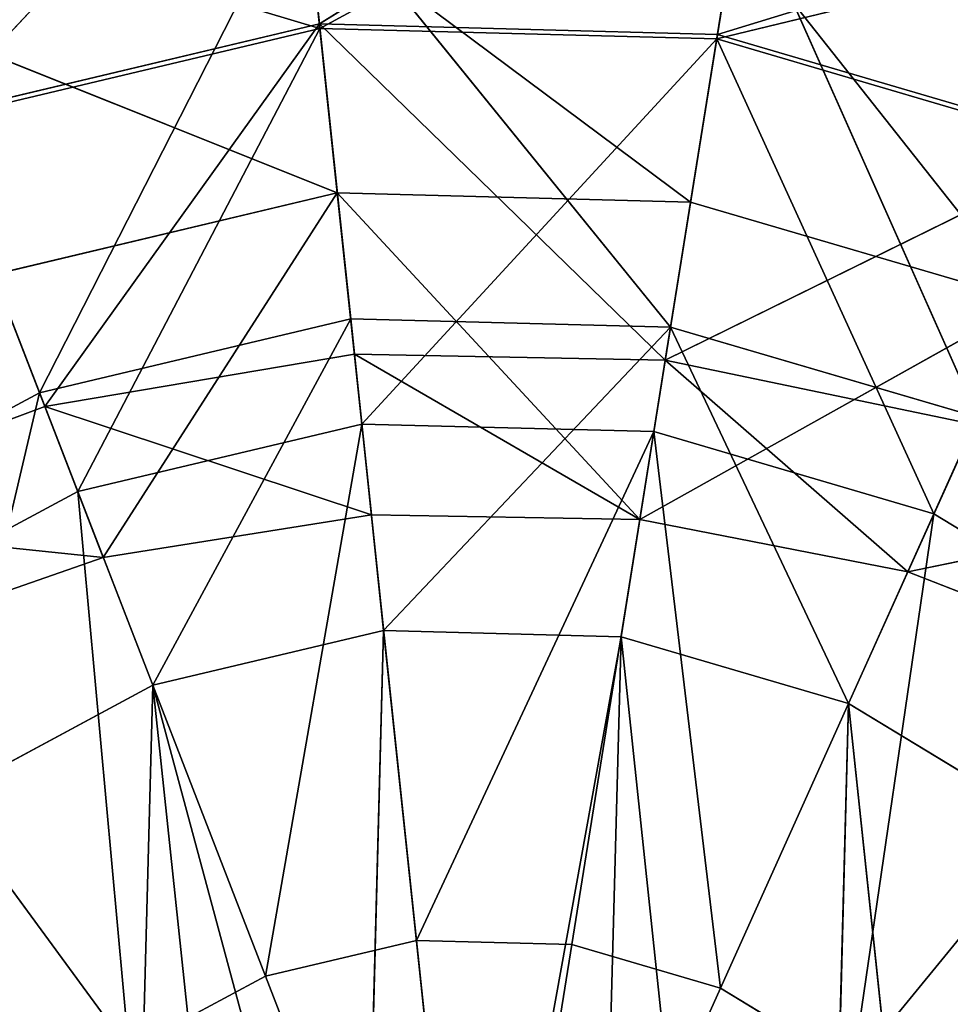
# Model space of a CAD drawing. Extents: x 1420.8 to 1481.3, y 393.9 to 453.9.
# Drawn here: x 1444.3 to 1458, y 431.6 to 446 of the extents above; entities that cross this region are included whole.
import ezdxf

# ---------------------------------------------------------------- set-up
doc = ezdxf.new("R2010")
doc.units = 0
doc.header["$LTSCALE"] = 25.4
doc.layers.get('0').update_dxf_attribs({"color": 13, "linetype": 'CONTINUOUS'})

msp = doc.modelspace()

# ---------------------------------------------------------------- linework, layer by layer
at = {"color": 7}
for p, q in [((1443.045, 444.607, 61.918), (1448.284, 450.208, 53.605)), ((1443.045, 444.607, 61.918), (1448.284, 450.208, 53.605)), ((1448.284, 450.208, 53.605), (1448.734, 445.958, 62.605)), ((1448.284, 450.208, 53.605), (1448.734, 445.958, 62.605)), ((1448.734, 445.958, 62.605), (1455.258, 450.025, 53.605)), ((1448.734, 445.958, 62.605), (1455.258, 450.025, 53.605)), ((1454.582, 445.805, 62.605), (1455.258, 450.025, 53.605)), ((1454.582, 445.805, 62.605), (1455.258, 450.025, 53.605)), ((1448.353, 449.557, 20.248), (1448.741, 445.89, 11.624)), ((1448.353, 449.557, 20.248), (1448.741, 445.89, 11.624)), ((1455.154, 449.379, 20.248), (1448.741, 445.89, 11.624)), ((1455.154, 449.379, 20.248), (1448.741, 445.89, 11.624)), ((1454.571, 445.738, 11.624), (1455.154, 449.379, 20.248)), ((1454.571, 445.738, 11.624), (1455.154, 449.379, 20.248)), ((1448.501, 448.153, 9.564), (1444.62, 440.542, 2.313)), ((1448.501, 448.153, 9.564), (1444.62, 440.542, 2.313)), ((1448.501, 448.153, 9.564), (1449.193, 441.628, 2.333)), ((1448.501, 448.153, 9.564), (1453.893, 441.505, 2.333)), ((1448.501, 448.153, 9.564), (1449.193, 441.628, 2.333)), ((1448.501, 448.153, 9.564), (1453.893, 441.505, 2.333)), ((1454.582, 445.805, 62.605), (1461.947, 448.062, 52.915)), ((1454.582, 445.805, 62.605), (1461.947, 448.062, 52.915)), ((1448.741, 445.89, 11.624), (1441.736, 447.986, 19.993)), ((1448.741, 445.89, 11.624), (1441.736, 447.986, 19.993)), ((1454.931, 447.985, 9.564), (1453.893, 441.505, 2.333)), ((1454.931, 447.985, 9.564), (1453.893, 441.505, 2.333)), ((1454.931, 447.985, 9.564), (1458.402, 440.182, 2.313)), ((1454.931, 447.985, 9.564), (1458.402, 440.182, 2.313)), ((1448.997, 443.476, 59.748), (1448.567, 447.531, 51.285)), ((1454.187, 443.341, 59.748), (1448.567, 447.531, 51.285)), ((1454.187, 443.341, 59.748), (1448.567, 447.531, 51.285)), ((1448.997, 443.476, 59.748), (1448.567, 447.531, 51.285)), ((1454.832, 447.367, 51.285), (1454.187, 443.341, 59.748)), ((1454.832, 447.367, 51.285), (1454.187, 443.341, 59.748)), ((1454.571, 445.738, 11.624), (1461.678, 447.464, 19.993)), ((1454.571, 445.738, 11.624), (1461.678, 447.464, 19.993)), ((1459.165, 441.879, 59.161), (1454.832, 447.367, 51.285)), ((1459.165, 441.879, 59.161), (1454.832, 447.367, 51.285)), ((1444.62, 440.542, 2.313), (1442.247, 446.668, 9.45)), ((1444.62, 440.542, 2.313), (1442.247, 446.668, 9.45)), ((1448.997, 443.476, 59.748), (1442.473, 446.084, 50.686)), ((1448.997, 443.476, 59.748), (1442.473, 446.084, 50.686)), ((1443.045, 444.607, 61.918), (1448.734, 445.958, 62.605)), ((1443.045, 444.607, 61.918), (1448.734, 445.958, 62.605)), ((1448.741, 445.89, 11.624), (1443.07, 444.543, 11.497)), ((1448.741, 445.89, 11.624), (1443.07, 444.543, 11.497)), ((1444.699, 440.338, 67.771), (1448.734, 445.958, 62.605)), ((1444.699, 440.338, 67.771), (1448.734, 445.958, 62.605)), ((1445.182, 439.091, 5.112), (1448.741, 445.89, 11.624)), ((1445.182, 439.091, 5.112), (1448.741, 445.89, 11.624)), ((1448.734, 445.958, 62.605), (1453.816, 441.022, 68.702)), ((1454.582, 445.805, 62.605), (1448.734, 445.958, 62.605)), ((1454.582, 445.805, 62.605), (1448.734, 445.958, 62.605)), ((1448.734, 445.958, 62.605), (1453.816, 441.022, 68.702)), ((1448.734, 445.958, 62.605), (1449.248, 441.108, 68.743)), ((1448.734, 445.958, 62.605), (1449.248, 441.108, 68.743)), ((1449.356, 440.082, 5.155), (1448.741, 445.89, 11.624)), ((1448.741, 445.89, 11.624), (1454.571, 445.738, 11.624)), ((1448.741, 445.89, 11.624), (1454.571, 445.738, 11.624)), ((1449.356, 440.082, 5.155), (1448.741, 445.89, 11.624)), ((1454.571, 445.738, 11.624), (1449.356, 440.082, 5.155)), ((1454.571, 445.738, 11.624), (1449.356, 440.082, 5.155)), ((1454.571, 445.738, 11.624), (1453.647, 439.97, 5.155)), ((1454.571, 445.738, 11.624), (1453.647, 439.97, 5.155)), ((1453.816, 441.022, 68.702), (1454.582, 445.805, 62.605)), ((1453.816, 441.022, 68.702), (1454.582, 445.805, 62.605)), ((1457.763, 438.762, 5.112), (1454.571, 445.738, 11.624)), ((1454.571, 445.738, 11.624), (1460.163, 444.096, 11.497)), ((1457.763, 438.762, 5.112), (1454.571, 445.738, 11.624)), ((1454.571, 445.738, 11.624), (1460.163, 444.096, 11.497)), ((1460.191, 444.158, 61.918), (1454.582, 445.805, 62.605)), ((1460.191, 444.158, 61.918), (1454.582, 445.805, 62.605)), ((1444.699, 440.338, 67.771), (1443.045, 444.607, 61.918)), ((1444.699, 440.338, 67.771), (1443.045, 444.607, 61.918)), ((1443.07, 444.543, 11.497), (1445.182, 439.091, 5.112)), ((1443.07, 444.543, 11.497), (1445.182, 439.091, 5.112)), ((1453.816, 441.022, 68.702), (1460.191, 444.158, 61.918)), ((1453.816, 441.022, 68.702), (1460.191, 444.158, 61.918)), ((1460.163, 444.096, 11.497), (1457.763, 438.762, 5.112)), ((1460.163, 444.096, 11.497), (1457.763, 438.762, 5.112)), ((1443.947, 442.277, 59.161), (1448.997, 443.476, 59.748)), ((1443.947, 442.277, 59.161), (1448.997, 443.476, 59.748)), ((1445.557, 438.122, 64.807), (1448.997, 443.476, 59.748)), ((1445.557, 438.122, 64.807), (1448.997, 443.476, 59.748)), ((1453.44, 438.678, 65.635), (1448.997, 443.476, 59.748)), ((1449.498, 438.748, 65.675), (1448.997, 443.476, 59.748)), ((1453.44, 438.678, 65.635), (1448.997, 443.476, 59.748)), ((1454.187, 443.341, 59.748), (1448.997, 443.476, 59.748)), ((1454.187, 443.341, 59.748), (1448.997, 443.476, 59.748)), ((1449.498, 438.748, 65.675), (1448.997, 443.476, 59.748)), ((1454.187, 443.341, 59.748), (1453.44, 438.678, 65.635)), ((1454.187, 443.341, 59.748), (1453.44, 438.678, 65.635)), ((1459.165, 441.879, 59.161), (1454.187, 443.341, 59.748)), ((1459.165, 441.879, 59.161), (1454.187, 443.341, 59.748)), ((1443.947, 442.277, 59.161), (1445.557, 438.122, 64.807)), ((1443.947, 442.277, 59.161), (1445.557, 438.122, 64.807)), ((1459.165, 441.879, 59.161), (1453.44, 438.678, 65.635)), ((1459.165, 441.879, 59.161), (1453.44, 438.678, 65.635)), ((1459.165, 441.879, 59.161), (1457.379, 437.909, 64.681)), ((1459.165, 441.879, 59.161), (1457.379, 437.909, 64.681)), ((1444.62, 440.542, 2.313), (1449.193, 441.628, 2.333)), ((1444.62, 440.542, 2.313), (1449.193, 441.628, 2.333)), ((1449.193, 441.628, 2.333), (1446.285, 436.244)), ((1449.193, 441.628, 2.333), (1446.285, 436.244)), ((1453.893, 441.505, 2.333), (1449.193, 441.628, 2.333)), ((1449.193, 441.628, 2.333), (1449.677, 437.049)), ((1453.893, 441.505, 2.333), (1449.193, 441.628, 2.333)), ((1449.193, 441.628, 2.333), (1449.677, 437.049)), ((1453.893, 441.505, 2.333), (1449.677, 437.049)), ((1453.893, 441.505, 2.333), (1449.677, 437.049)), ((1453.165, 436.958), (1453.893, 441.505, 2.333)), ((1453.165, 436.958), (1453.893, 441.505, 2.333)), ((1456.509, 435.976), (1453.893, 441.505, 2.333)), ((1453.893, 441.505, 2.333), (1458.402, 440.182, 2.313)), ((1453.893, 441.505, 2.333), (1458.402, 440.182, 2.313)), ((1456.509, 435.976), (1453.893, 441.505, 2.333)), ((1444.699, 440.338, 67.771), (1449.248, 441.108, 68.743)), ((1444.699, 440.338, 67.771), (1449.248, 441.108, 68.743)), ((1449.248, 441.108, 68.743), (1449.498, 438.748, 65.675)), ((1449.248, 441.108, 68.743), (1453.816, 441.022, 68.702)), ((1449.248, 441.108, 68.743), (1453.44, 438.678, 65.635)), ((1449.248, 441.108, 68.743), (1453.816, 441.022, 68.702)), ((1449.248, 441.108, 68.743), (1449.498, 438.748, 65.675)), ((1449.248, 441.108, 68.743), (1453.44, 438.678, 65.635)), ((1453.44, 438.678, 65.635), (1453.816, 441.022, 68.702)), ((1453.44, 438.678, 65.635), (1453.816, 441.022, 68.702)), ((1453.816, 441.022, 68.702), (1458.354, 440.076, 67.644)), ((1457.379, 437.909, 64.681), (1453.816, 441.022, 68.702)), ((1453.816, 441.022, 68.702), (1458.354, 440.076, 67.644)), ((1457.379, 437.909, 64.681), (1453.816, 441.022, 68.702)), ((1440.487, 438.322, 2.272), (1444.62, 440.542, 2.313)), ((1440.487, 438.322, 2.272), (1444.62, 440.542, 2.313)), ((1444.62, 440.542, 2.313), (1443.219, 434.596)), ((1444.62, 440.542, 2.313), (1443.219, 434.596)), ((1444.62, 440.542, 2.313), (1446.285, 436.244)), ((1444.62, 440.542, 2.313), (1446.285, 436.244)), ((1440.227, 438.676, 65.77), (1444.699, 440.338, 67.771)), ((1440.227, 438.676, 65.77), (1444.699, 440.338, 67.771)), ((1449.498, 438.748, 65.675), (1444.699, 440.338, 67.771)), ((1444.699, 440.338, 67.771), (1445.557, 438.122, 64.807)), ((1444.699, 440.338, 67.771), (1445.557, 438.122, 64.807)), ((1449.498, 438.748, 65.675), (1444.699, 440.338, 67.771)), ((1458.402, 440.182, 2.313), (1456.509, 435.976)), ((1458.402, 440.182, 2.313), (1456.509, 435.976)), ((1445.182, 439.091, 5.112), (1449.356, 440.082, 5.155)), ((1445.182, 439.091, 5.112), (1449.356, 440.082, 5.155)), ((1447.941, 431.97, 1.245), (1449.356, 440.082, 5.155)), ((1447.941, 431.97, 1.245), (1449.356, 440.082, 5.155)), ((1453.647, 439.97, 5.155), (1449.356, 440.082, 5.155)), ((1449.356, 440.082, 5.155), (1450.159, 432.497, 1.251)), ((1453.647, 439.97, 5.155), (1449.356, 440.082, 5.155)), ((1449.356, 440.082, 5.155), (1450.159, 432.497, 1.251)), ((1450.159, 432.497, 1.251), (1453.647, 439.97, 5.155)), ((1450.159, 432.497, 1.251), (1453.647, 439.97, 5.155)), ((1452.441, 432.438, 1.251), (1453.647, 439.97, 5.155)), ((1452.441, 432.438, 1.251), (1453.647, 439.97, 5.155)), ((1457.763, 438.762, 5.112), (1453.647, 439.97, 5.155)), ((1453.647, 439.97, 5.155), (1454.628, 431.795, 1.245)), ((1457.763, 438.762, 5.112), (1453.647, 439.97, 5.155)), ((1453.647, 439.97, 5.155), (1454.628, 431.795, 1.245)), ((1457.379, 437.909, 64.681), (1458.354, 440.076, 67.644)), ((1457.379, 437.909, 64.681), (1458.354, 440.076, 67.644)), ((1441.409, 437.064, 5.031), (1445.182, 439.091, 5.112)), ((1441.409, 437.064, 5.031), (1445.182, 439.091, 5.112)), ((1445.182, 439.091, 5.112), (1447.941, 431.97, 1.245)), ((1445.935, 430.893, 1.234), (1445.182, 439.091, 5.112)), ((1445.182, 439.091, 5.112), (1447.941, 431.97, 1.245)), ((1445.935, 430.893, 1.234), (1445.182, 439.091, 5.112)), ((1457.379, 437.909, 64.681), (1463.592, 439.192, 58.034)), ((1457.379, 437.909, 64.681), (1463.592, 439.192, 58.034)), ((1440.227, 438.676, 65.77), (1445.557, 438.122, 64.807)), ((1440.227, 438.676, 65.77), (1445.557, 438.122, 64.807)), ((1449.498, 438.748, 65.675), (1445.557, 438.122, 64.807)), ((1449.498, 438.748, 65.675), (1445.557, 438.122, 64.807)), ((1453.44, 438.678, 65.635), (1449.498, 438.748, 65.675)), ((1453.44, 438.678, 65.635), (1449.498, 438.748, 65.675)), ((1457.379, 437.909, 64.681), (1453.44, 438.678, 65.635)), ((1457.379, 437.909, 64.681), (1453.44, 438.678, 65.635)), ((1454.628, 431.795, 1.245), (1457.763, 438.762, 5.112)), ((1454.628, 431.795, 1.245), (1457.763, 438.762, 5.112)), ((1456.573, 430.614, 1.234), (1457.763, 438.762, 5.112)), ((1456.573, 430.614, 1.234), (1457.763, 438.762, 5.112)), ((1461.422, 436.541, 5.031), (1457.763, 438.762, 5.112)), ((1461.422, 436.541, 5.031), (1457.763, 438.762, 5.112)), ((1445.557, 438.122, 64.807), (1441.635, 436.755, 63.005)), ((1445.557, 438.122, 64.807), (1441.635, 436.755, 63.005)), ((1461.293, 436.382, 62.779), (1457.379, 437.909, 64.681)), ((1461.293, 436.382, 62.779), (1457.379, 437.909, 64.681)), ((1441.409, 437.064, 5.031), (1445.935, 430.893, 1.234)), ((1441.409, 437.064, 5.031), (1445.935, 430.893, 1.234)), ((1449.677, 437.049), (1446.285, 436.244)), ((1449.677, 437.049), (1446.285, 436.244)), ((1449.677, 437.049), (1449.352, 424.861)), ((1449.677, 437.049), (1449.352, 424.861)), ((1449.677, 437.049), (1450.973, 424.817)), ((1453.165, 436.958), (1449.677, 437.049)), ((1449.677, 437.049), (1450.973, 424.817)), ((1453.165, 436.958), (1449.677, 437.049)), ((1453.165, 436.958), (1452.84, 424.768)), ((1453.165, 436.958), (1452.84, 424.768)), ((1453.165, 436.958), (1455.858, 411.536)), ((1456.509, 435.976), (1453.165, 436.958)), ((1453.165, 436.958), (1455.858, 411.536)), ((1456.509, 435.976), (1453.165, 436.958)), ((1456.573, 430.614, 1.234), (1461.422, 436.541, 5.031)), ((1456.573, 430.614, 1.234), (1461.422, 436.541, 5.031)), ((1446.285, 436.244), (1443.219, 434.596)), ((1446.285, 436.244), (1443.219, 434.596)), ((1446.285, 436.244), (1445.633, 411.803)), ((1446.285, 436.244), (1445.633, 411.803)), ((1446.285, 436.244), (1448.978, 410.822)), ((1446.285, 436.244), (1448.978, 410.822)), ((1456.509, 435.976), (1455.858, 411.536)), ((1456.509, 435.976), (1455.858, 411.536)), ((1456.509, 435.976), (1458.924, 413.184)), ((1456.509, 435.976), (1458.924, 413.184)), ((1459.483, 434.171), (1456.509, 435.976)), ((1459.483, 434.171), (1456.509, 435.976)), ((1447.941, 431.97, 1.245), (1450.159, 432.497, 1.251)), ((1447.941, 431.97, 1.245), (1450.159, 432.497, 1.251)), ((1450.159, 432.497, 1.251), (1452.441, 432.438, 1.251)), ((1450.159, 432.497, 1.251), (1452.441, 432.438, 1.251)), ((1451.071, 423.89), (1450.159, 432.497, 1.251)), ((1451.071, 423.89), (1450.159, 432.497, 1.251)), ((1452.441, 432.438, 1.251), (1451.071, 423.89)), ((1452.441, 432.438, 1.251), (1451.071, 423.89)), ((1452.441, 432.438, 1.251), (1454.628, 431.795, 1.245)), ((1452.441, 432.438, 1.251), (1454.628, 431.795, 1.245)), ((1447.941, 431.97, 1.245), (1445.935, 430.893, 1.234)), ((1447.941, 431.97, 1.245), (1445.935, 430.893, 1.234)), ((1447.941, 431.97, 1.245), (1451.071, 423.89)), ((1447.941, 431.97, 1.245), (1451.071, 423.89)), ((1451.071, 423.89), (1454.628, 431.795, 1.245)), ((1451.071, 423.89), (1454.628, 431.795, 1.245)), ((1454.628, 431.795, 1.245), (1456.573, 430.614, 1.234)), ((1454.628, 431.795, 1.245), (1456.573, 430.614, 1.234))]:
    msp.add_line(p, q, dxfattribs=at)

# ---------------------------------------------------------------- meshes
mesh = msp.add_polyface(dxfattribs=at)
corners = [(1443.045, 444.607, 61.918), (1448.284, 450.208, 53.605), (1441.499, 448.597, 52.915)]
mesh.append_faces([[corners[k] for k in face] for face in [(0, 1, 2)]], dxfattribs={"color": 7})
mesh = msp.add_polyface(dxfattribs=at)
corners = [(1448.734, 445.958, 62.605), (1448.284, 450.208, 53.605), (1443.045, 444.607, 61.918)]
mesh.append_faces([[corners[k] for k in face] for face in [(0, 1, 2)]], dxfattribs={"color": 7})
mesh = msp.add_polyface(dxfattribs=at)
corners = [(1448.734, 445.958, 62.605), (1455.258, 450.025, 53.605), (1448.284, 450.208, 53.605)]
mesh.append_faces([[corners[k] for k in face] for face in [(0, 1, 2)]], dxfattribs={"color": 7})
mesh = msp.add_polyface(dxfattribs=at)
corners = [(1454.582, 445.805, 62.605), (1455.258, 450.025, 53.605), (1448.734, 445.958, 62.605)]
mesh.append_faces([[corners[k] for k in face] for face in [(0, 1, 2)]], dxfattribs={"color": 7})
mesh = msp.add_polyface(dxfattribs=at)
corners = [(1454.582, 445.805, 62.605), (1461.947, 448.062, 52.915), (1455.258, 450.025, 53.605)]
mesh.append_faces([[corners[k] for k in face] for face in [(0, 1, 2)]], dxfattribs={"color": 7})
mesh = msp.add_polyface(dxfattribs=at)
corners = [(1448.353, 449.557, 20.248), (1441.736, 447.986, 19.993), (1448.741, 445.89, 11.624)]
mesh.append_faces([[corners[k] for k in face] for face in [(0, 1, 2)]], dxfattribs={"color": 7})
mesh = msp.add_polyface(dxfattribs=at)
corners = [(1448.353, 449.557, 20.248), (1448.741, 445.89, 11.624), (1455.154, 449.379, 20.248)]
mesh.append_faces([[corners[k] for k in face] for face in [(0, 1, 2)]], dxfattribs={"color": 7})
mesh = msp.add_polyface(dxfattribs=at)
corners = [(1455.154, 449.379, 20.248), (1448.741, 445.89, 11.624), (1454.571, 445.738, 11.624)]
mesh.append_faces([[corners[k] for k in face] for face in [(0, 1, 2)]], dxfattribs={"color": 7})
mesh = msp.add_polyface(dxfattribs=at)
corners = [(1455.154, 449.379, 20.248), (1454.571, 445.738, 11.624), (1461.678, 447.464, 19.993)]
mesh.append_faces([[corners[k] for k in face] for face in [(0, 1, 2)]], dxfattribs={"color": 7})
mesh = msp.add_polyface(dxfattribs=at)
corners = [(1448.501, 448.153, 9.564), (1444.62, 440.542, 2.313), (1442.247, 446.668, 9.45)]
mesh.append_faces([[corners[k] for k in face] for face in [(0, 1, 2)]], dxfattribs={"color": 7})
mesh = msp.add_polyface(dxfattribs=at)
corners = [(1448.501, 448.153, 9.564), (1449.193, 441.628, 2.333), (1444.62, 440.542, 2.313)]
mesh.append_faces([[corners[k] for k in face] for face in [(0, 1, 2)]], dxfattribs={"color": 7})
mesh = msp.add_polyface(dxfattribs=at)
corners = [(1448.501, 448.153, 9.564), (1453.893, 441.505, 2.333), (1449.193, 441.628, 2.333)]
mesh.append_faces([[corners[k] for k in face] for face in [(0, 1, 2)]], dxfattribs={"color": 7})
mesh = msp.add_polyface(dxfattribs=at)
corners = [(1454.931, 447.985, 9.564), (1453.893, 441.505, 2.333), (1448.501, 448.153, 9.564)]
mesh.append_faces([[corners[k] for k in face] for face in [(0, 1, 2)]], dxfattribs={"color": 7})
mesh = msp.add_polyface(dxfattribs=at)
corners = [(1454.582, 445.805, 62.605), (1460.191, 444.158, 61.918), (1461.947, 448.062, 52.915)]
mesh.append_faces([[corners[k] for k in face] for face in [(0, 1, 2)]], dxfattribs={"color": 7})
mesh = msp.add_polyface(dxfattribs=at)
corners = [(1454.832, 447.367, 51.285), (1461.944, 448.055, 40.623), (1460.841, 445.604, 50.686)]
mesh.append_faces([[corners[k] for k in face] for face in [(0, 1, 2)]], dxfattribs={"color": 7})
mesh = msp.add_polyface(dxfattribs=at)
corners = [(1441.736, 447.986, 19.993), (1443.07, 444.543, 11.497), (1448.741, 445.89, 11.624)]
mesh.append_faces([[corners[k] for k in face] for face in [(0, 1, 2)]], dxfattribs={"color": 7})
mesh = msp.add_polyface(dxfattribs=at)
corners = [(1454.931, 447.985, 9.564), (1458.402, 440.182, 2.313), (1453.893, 441.505, 2.333)]
mesh.append_faces([[corners[k] for k in face] for face in [(0, 1, 2)]], dxfattribs={"color": 7})
mesh = msp.add_polyface(dxfattribs=at)
corners = [(1454.931, 447.985, 9.564), (1461.098, 446.175, 9.45), (1458.402, 440.182, 2.313)]
mesh.append_faces([[corners[k] for k in face] for face in [(0, 1, 2)]], dxfattribs={"color": 7})
mesh = msp.add_polyface(dxfattribs=at)
corners = [(1448.997, 443.476, 59.748), (1442.473, 446.084, 50.686), (1448.567, 447.531, 51.285)]
mesh.append_faces([[corners[k] for k in face] for face in [(0, 1, 2)]], dxfattribs={"color": 7})
mesh = msp.add_polyface(dxfattribs=at)
corners = [(1454.187, 443.341, 59.748), (1448.567, 447.531, 51.285), (1454.832, 447.367, 51.285)]
mesh.append_faces([[corners[k] for k in face] for face in [(0, 1, 2)]], dxfattribs={"color": 7})
mesh = msp.add_polyface(dxfattribs=at)
corners = [(1448.997, 443.476, 59.748), (1448.567, 447.531, 51.285), (1454.187, 443.341, 59.748)]
mesh.append_faces([[corners[k] for k in face] for face in [(0, 1, 2)]], dxfattribs={"color": 7})
mesh = msp.add_polyface(dxfattribs=at)
corners = [(1454.187, 443.341, 59.748), (1454.832, 447.367, 51.285), (1459.165, 441.879, 59.161)]
mesh.append_faces([[corners[k] for k in face] for face in [(0, 1, 2)]], dxfattribs={"color": 7})
mesh = msp.add_polyface(dxfattribs=at)
corners = [(1461.678, 447.464, 19.993), (1454.571, 445.738, 11.624), (1460.163, 444.096, 11.497)]
mesh.append_faces([[corners[k] for k in face] for face in [(0, 1, 2)]], dxfattribs={"color": 7})
mesh = msp.add_polyface(dxfattribs=at)
corners = [(1459.165, 441.879, 59.161), (1454.832, 447.367, 51.285), (1460.841, 445.604, 50.686)]
mesh.append_faces([[corners[k] for k in face] for face in [(0, 1, 2)]], dxfattribs={"color": 7})
mesh = msp.add_polyface(dxfattribs=at)
corners = [(1444.62, 440.542, 2.313), (1440.487, 438.322, 2.272), (1442.247, 446.668, 9.45)]
mesh.append_faces([[corners[k] for k in face] for face in [(0, 1, 2)]], dxfattribs={"color": 7})
mesh = msp.add_polyface(dxfattribs=at)
corners = [(1448.997, 443.476, 59.748), (1443.947, 442.277, 59.161), (1442.473, 446.084, 50.686)]
mesh.append_faces([[corners[k] for k in face] for face in [(0, 1, 2)]], dxfattribs={"color": 7})
mesh = msp.add_polyface(dxfattribs=at)
corners = [(1444.699, 440.338, 67.771), (1448.734, 445.958, 62.605), (1443.045, 444.607, 61.918)]
mesh.append_faces([[corners[k] for k in face] for face in [(0, 1, 2)]], dxfattribs={"color": 7})
mesh = msp.add_polyface(dxfattribs=at)
corners = [(1448.741, 445.89, 11.624), (1443.07, 444.543, 11.497), (1445.182, 439.091, 5.112)]
mesh.append_faces([[corners[k] for k in face] for face in [(0, 1, 2)]], dxfattribs={"color": 7})
mesh = msp.add_polyface(dxfattribs=at)
corners = [(1449.248, 441.108, 68.743), (1448.734, 445.958, 62.605), (1444.699, 440.338, 67.771)]
mesh.append_faces([[corners[k] for k in face] for face in [(0, 1, 2)]], dxfattribs={"color": 7})
mesh = msp.add_polyface(dxfattribs=at)
corners = [(1448.741, 445.89, 11.624), (1445.182, 439.091, 5.112), (1449.356, 440.082, 5.155)]
mesh.append_faces([[corners[k] for k in face] for face in [(0, 1, 2)]], dxfattribs={"color": 7})
mesh = msp.add_polyface(dxfattribs=at)
corners = [(1453.816, 441.022, 68.702), (1454.582, 445.805, 62.605), (1448.734, 445.958, 62.605)]
mesh.append_faces([[corners[k] for k in face] for face in [(0, 1, 2)]], dxfattribs={"color": 7})
mesh = msp.add_polyface(dxfattribs=at)
corners = [(1449.248, 441.108, 68.743), (1453.816, 441.022, 68.702), (1448.734, 445.958, 62.605)]
mesh.append_faces([[corners[k] for k in face] for face in [(0, 1, 2)]], dxfattribs={"color": 7})
mesh = msp.add_polyface(dxfattribs=at)
corners = [(1448.741, 445.89, 11.624), (1449.356, 440.082, 5.155), (1454.571, 445.738, 11.624)]
mesh.append_faces([[corners[k] for k in face] for face in [(0, 1, 2)]], dxfattribs={"color": 7})
mesh = msp.add_polyface(dxfattribs=at)
corners = [(1454.571, 445.738, 11.624), (1449.356, 440.082, 5.155), (1453.647, 439.97, 5.155)]
mesh.append_faces([[corners[k] for k in face] for face in [(0, 1, 2)]], dxfattribs={"color": 7})
mesh = msp.add_polyface(dxfattribs=at)
corners = [(1454.571, 445.738, 11.624), (1453.647, 439.97, 5.155), (1457.763, 438.762, 5.112)]
mesh.append_faces([[corners[k] for k in face] for face in [(0, 1, 2)]], dxfattribs={"color": 7})
mesh = msp.add_polyface(dxfattribs=at)
corners = [(1453.816, 441.022, 68.702), (1460.191, 444.158, 61.918), (1454.582, 445.805, 62.605)]
mesh.append_faces([[corners[k] for k in face] for face in [(0, 1, 2)]], dxfattribs={"color": 7})
mesh = msp.add_polyface(dxfattribs=at)
corners = [(1454.571, 445.738, 11.624), (1457.763, 438.762, 5.112), (1460.163, 444.096, 11.497)]
mesh.append_faces([[corners[k] for k in face] for face in [(0, 1, 2)]], dxfattribs={"color": 7})
mesh = msp.add_polyface(dxfattribs=at)
corners = [(1444.699, 440.338, 67.771), (1443.045, 444.607, 61.918), (1440.227, 438.676, 65.77)]
mesh.append_faces([[corners[k] for k in face] for face in [(0, 1, 2)]], dxfattribs={"color": 7})
mesh = msp.add_polyface(dxfattribs=at)
corners = [(1445.182, 439.091, 5.112), (1443.07, 444.543, 11.497), (1441.409, 437.064, 5.031)]
mesh.append_faces([[corners[k] for k in face] for face in [(0, 1, 2)]], dxfattribs={"color": 7})
mesh = msp.add_polyface(dxfattribs=at)
corners = [(1453.816, 441.022, 68.702), (1458.354, 440.076, 67.644), (1460.191, 444.158, 61.918)]
mesh.append_faces([[corners[k] for k in face] for face in [(0, 1, 2)]], dxfattribs={"color": 7})
mesh = msp.add_polyface(dxfattribs=at)
corners = [(1461.422, 436.541, 5.031), (1460.163, 444.096, 11.497), (1457.763, 438.762, 5.112)]
mesh.append_faces([[corners[k] for k in face] for face in [(0, 1, 2)]], dxfattribs={"color": 7})
mesh = msp.add_polyface(dxfattribs=at)
corners = [(1445.557, 438.122, 64.807), (1443.947, 442.277, 59.161), (1448.997, 443.476, 59.748)]
mesh.append_faces([[corners[k] for k in face] for face in [(0, 1, 2)]], dxfattribs={"color": 7})
mesh = msp.add_polyface(dxfattribs=at)
corners = [(1449.498, 438.748, 65.675), (1445.557, 438.122, 64.807), (1448.997, 443.476, 59.748)]
mesh.append_faces([[corners[k] for k in face] for face in [(0, 1, 2)]], dxfattribs={"color": 7})
mesh = msp.add_polyface(dxfattribs=at)
corners = [(1449.498, 438.748, 65.675), (1448.997, 443.476, 59.748), (1453.44, 438.678, 65.635)]
mesh.append_faces([[corners[k] for k in face] for face in [(0, 1, 2)]], dxfattribs={"color": 7})
mesh = msp.add_polyface(dxfattribs=at)
corners = [(1453.44, 438.678, 65.635), (1448.997, 443.476, 59.748), (1454.187, 443.341, 59.748)]
mesh.append_faces([[corners[k] for k in face] for face in [(0, 1, 2)]], dxfattribs={"color": 7})
mesh = msp.add_polyface(dxfattribs=at)
corners = [(1453.44, 438.678, 65.635), (1454.187, 443.341, 59.748), (1459.165, 441.879, 59.161)]
mesh.append_faces([[corners[k] for k in face] for face in [(0, 1, 2)]], dxfattribs={"color": 7})
mesh = msp.add_polyface(dxfattribs=at)
corners = [(1445.557, 438.122, 64.807), (1441.635, 436.755, 63.005), (1443.947, 442.277, 59.161)]
mesh.append_faces([[corners[k] for k in face] for face in [(0, 1, 2)]], dxfattribs={"color": 7})
mesh = msp.add_polyface(dxfattribs=at)
corners = [(1453.44, 438.678, 65.635), (1459.165, 441.879, 59.161), (1457.379, 437.909, 64.681)]
mesh.append_faces([[corners[k] for k in face] for face in [(0, 1, 2)]], dxfattribs={"color": 7})
mesh = msp.add_polyface(dxfattribs=at)
corners = [(1457.379, 437.909, 64.681), (1459.165, 441.879, 59.161), (1463.592, 439.192, 58.034)]
mesh.append_faces([[corners[k] for k in face] for face in [(0, 1, 2)]], dxfattribs={"color": 7})
mesh = msp.add_polyface(dxfattribs=at)
corners = [(1449.193, 441.628, 2.333), (1446.285, 436.244), (1444.62, 440.542, 2.313)]
mesh.append_faces([[corners[k] for k in face] for face in [(0, 1, 2)]], dxfattribs={"color": 7})
mesh = msp.add_polyface(dxfattribs=at)
corners = [(1449.677, 437.049), (1446.285, 436.244), (1449.193, 441.628, 2.333)]
mesh.append_faces([[corners[k] for k in face] for face in [(0, 1, 2)]], dxfattribs={"color": 7})
mesh = msp.add_polyface(dxfattribs=at)
corners = [(1453.893, 441.505, 2.333), (1449.677, 437.049), (1449.193, 441.628, 2.333)]
mesh.append_faces([[corners[k] for k in face] for face in [(0, 1, 2)]], dxfattribs={"color": 7})
mesh = msp.add_polyface(dxfattribs=at)
corners = [(1453.893, 441.505, 2.333), (1453.165, 436.958), (1449.677, 437.049)]
mesh.append_faces([[corners[k] for k in face] for face in [(0, 1, 2)]], dxfattribs={"color": 7})
mesh = msp.add_polyface(dxfattribs=at)
corners = [(1456.509, 435.976), (1453.165, 436.958), (1453.893, 441.505, 2.333)]
mesh.append_faces([[corners[k] for k in face] for face in [(0, 1, 2)]], dxfattribs={"color": 7})
mesh = msp.add_polyface(dxfattribs=at)
corners = [(1458.402, 440.182, 2.313), (1456.509, 435.976), (1453.893, 441.505, 2.333)]
mesh.append_faces([[corners[k] for k in face] for face in [(0, 1, 2)]], dxfattribs={"color": 7})
mesh = msp.add_polyface(dxfattribs=at)
corners = [(1449.248, 441.108, 68.743), (1444.699, 440.338, 67.771), (1449.498, 438.748, 65.675)]
mesh.append_faces([[corners[k] for k in face] for face in [(0, 1, 2)]], dxfattribs={"color": 7})
mesh = msp.add_polyface(dxfattribs=at)
corners = [(1449.248, 441.108, 68.743), (1453.44, 438.678, 65.635), (1453.816, 441.022, 68.702)]
mesh.append_faces([[corners[k] for k in face] for face in [(0, 1, 2)]], dxfattribs={"color": 7})
mesh = msp.add_polyface(dxfattribs=at)
corners = [(1449.248, 441.108, 68.743), (1449.498, 438.748, 65.675), (1453.44, 438.678, 65.635)]
mesh.append_faces([[corners[k] for k in face] for face in [(0, 1, 2)]], dxfattribs={"color": 7})
mesh = msp.add_polyface(dxfattribs=at)
corners = [(1453.816, 441.022, 68.702), (1453.44, 438.678, 65.635), (1457.379, 437.909, 64.681)]
mesh.append_faces([[corners[k] for k in face] for face in [(0, 1, 2)]], dxfattribs={"color": 7})
mesh = msp.add_polyface(dxfattribs=at)
corners = [(1453.816, 441.022, 68.702), (1457.379, 437.909, 64.681), (1458.354, 440.076, 67.644)]
mesh.append_faces([[corners[k] for k in face] for face in [(0, 1, 2)]], dxfattribs={"color": 7})
mesh = msp.add_polyface(dxfattribs=at)
corners = [(1444.62, 440.542, 2.313), (1443.219, 434.596), (1440.487, 438.322, 2.272)]
mesh.append_faces([[corners[k] for k in face] for face in [(0, 1, 2)]], dxfattribs={"color": 7})
mesh = msp.add_polyface(dxfattribs=at)
corners = [(1446.285, 436.244), (1443.219, 434.596), (1444.62, 440.542, 2.313)]
mesh.append_faces([[corners[k] for k in face] for face in [(0, 1, 2)]], dxfattribs={"color": 7})
mesh = msp.add_polyface(dxfattribs=at)
corners = [(1444.699, 440.338, 67.771), (1440.227, 438.676, 65.77), (1445.557, 438.122, 64.807)]
mesh.append_faces([[corners[k] for k in face] for face in [(0, 1, 2)]], dxfattribs={"color": 7})
mesh = msp.add_polyface(dxfattribs=at)
corners = [(1444.699, 440.338, 67.771), (1445.557, 438.122, 64.807), (1449.498, 438.748, 65.675)]
mesh.append_faces([[corners[k] for k in face] for face in [(0, 1, 2)]], dxfattribs={"color": 7})
mesh = msp.add_polyface(dxfattribs=at)
corners = [(1459.483, 434.171), (1456.509, 435.976), (1458.402, 440.182, 2.313)]
mesh.append_faces([[corners[k] for k in face] for face in [(0, 1, 2)]], dxfattribs={"color": 7})
mesh = msp.add_polyface(dxfattribs=at)
corners = [(1449.356, 440.082, 5.155), (1445.182, 439.091, 5.112), (1447.941, 431.97, 1.245)]
mesh.append_faces([[corners[k] for k in face] for face in [(0, 1, 2)]], dxfattribs={"color": 7})
mesh = msp.add_polyface(dxfattribs=at)
corners = [(1450.159, 432.497, 1.251), (1449.356, 440.082, 5.155), (1447.941, 431.97, 1.245)]
mesh.append_faces([[corners[k] for k in face] for face in [(0, 1, 2)]], dxfattribs={"color": 7})
mesh = msp.add_polyface(dxfattribs=at)
corners = [(1453.647, 439.97, 5.155), (1449.356, 440.082, 5.155), (1450.159, 432.497, 1.251)]
mesh.append_faces([[corners[k] for k in face] for face in [(0, 1, 2)]], dxfattribs={"color": 7})
mesh = msp.add_polyface(dxfattribs=at)
corners = [(1453.647, 439.97, 5.155), (1450.159, 432.497, 1.251), (1452.441, 432.438, 1.251)]
mesh.append_faces([[corners[k] for k in face] for face in [(0, 1, 2)]], dxfattribs={"color": 7})
mesh = msp.add_polyface(dxfattribs=at)
corners = [(1454.628, 431.795, 1.245), (1453.647, 439.97, 5.155), (1452.441, 432.438, 1.251)]
mesh.append_faces([[corners[k] for k in face] for face in [(0, 1, 2)]], dxfattribs={"color": 7})
mesh = msp.add_polyface(dxfattribs=at)
corners = [(1457.763, 438.762, 5.112), (1453.647, 439.97, 5.155), (1454.628, 431.795, 1.245)]
mesh.append_faces([[corners[k] for k in face] for face in [(0, 1, 2)]], dxfattribs={"color": 7})
mesh = msp.add_polyface(dxfattribs=at)
corners = [(1458.354, 440.076, 67.644), (1457.379, 437.909, 64.681), (1461.293, 436.382, 62.779)]
mesh.append_faces([[corners[k] for k in face] for face in [(0, 1, 2)]], dxfattribs={"color": 7})
mesh = msp.add_polyface(dxfattribs=at)
corners = [(1445.935, 430.893, 1.234), (1445.182, 439.091, 5.112), (1441.409, 437.064, 5.031)]
mesh.append_faces([[corners[k] for k in face] for face in [(0, 1, 2)]], dxfattribs={"color": 7})
mesh = msp.add_polyface(dxfattribs=at)
corners = [(1447.941, 431.97, 1.245), (1445.182, 439.091, 5.112), (1445.935, 430.893, 1.234)]
mesh.append_faces([[corners[k] for k in face] for face in [(0, 1, 2)]], dxfattribs={"color": 7})
mesh = msp.add_polyface(dxfattribs=at)
corners = [(1463.592, 439.192, 58.034), (1461.293, 436.382, 62.779), (1457.379, 437.909, 64.681)]
mesh.append_faces([[corners[k] for k in face] for face in [(0, 1, 2)]], dxfattribs={"color": 7})
mesh = msp.add_polyface(dxfattribs=at)
corners = [(1440.227, 438.676, 65.77), (1441.635, 436.755, 63.005), (1445.557, 438.122, 64.807)]
mesh.append_faces([[corners[k] for k in face] for face in [(0, 1, 2)]], dxfattribs={"color": 7})
mesh = msp.add_polyface(dxfattribs=at)
corners = [(1457.763, 438.762, 5.112), (1454.628, 431.795, 1.245), (1456.573, 430.614, 1.234)]
mesh.append_faces([[corners[k] for k in face] for face in [(0, 1, 2)]], dxfattribs={"color": 7})
mesh = msp.add_polyface(dxfattribs=at)
corners = [(1461.422, 436.541, 5.031), (1457.763, 438.762, 5.112), (1456.573, 430.614, 1.234)]
mesh.append_faces([[corners[k] for k in face] for face in [(0, 1, 2)]], dxfattribs={"color": 7})
mesh = msp.add_polyface(dxfattribs=at)
corners = [(1445.935, 430.893, 1.234), (1441.409, 437.064, 5.031), (1444.28, 429.338, 1.219)]
mesh.append_faces([[corners[k] for k in face] for face in [(0, 1, 2)]], dxfattribs={"color": 7})
mesh = msp.add_polyface(dxfattribs=at)
corners = [(1446.285, 436.244), (1449.352, 424.861), (1448.978, 410.822), (1449.677, 437.049), (1449.294, 422.677)]
mesh.append_faces([[corners[k] for k in face] for face in [(1, 0, 3), (2, 1, 4)]], dxfattribs={"vtx0": -1, "color": 7})
mesh.append_faces([[corners[k] for k in face] for face in [(0, 1, 2)]], dxfattribs={"vtx0": -1, "vtx1": -1, "color": 7})
mesh = msp.add_polyface(dxfattribs=at)
corners = [(1450.973, 424.817), (1449.352, 424.861), (1449.677, 437.049)]
mesh.append_faces([[corners[k] for k in face] for face in [(0, 1, 2)]], dxfattribs={"color": 7})
mesh = msp.add_polyface(dxfattribs=at)
corners = [(1453.165, 436.958), (1450.973, 424.817), (1449.677, 437.049), (1452.84, 424.768)]
mesh.append_faces([[corners[k] for k in face] for face in [(0, 1, 2), (1, 0, 3)]], dxfattribs={"vtx0": -1, "color": 7})
mesh = msp.add_polyface(dxfattribs=at)
corners = [(1452.784, 422.677), (1455.858, 411.536), (1452.465, 410.73), (1452.84, 424.768), (1453.165, 436.958)]
mesh.append_faces([[corners[k] for k in face] for face in [(0, 1, 2), (1, 3, 4)]], dxfattribs={"vtx0": -1, "color": 7})
mesh.append_faces([[corners[k] for k in face] for face in [(1, 0, 3)]], dxfattribs={"vtx0": -1, "vtx2": -1, "color": 7})
mesh = msp.add_polyface(dxfattribs=at)
corners = [(1456.509, 435.976), (1455.858, 411.536), (1453.165, 436.958)]
mesh.append_faces([[corners[k] for k in face] for face in [(0, 1, 2)]], dxfattribs={"color": 7})
mesh = msp.add_polyface(dxfattribs=at)
corners = [(1461.422, 436.541, 5.031), (1456.573, 430.614, 1.234), (1458.144, 428.975, 1.219)]
mesh.append_faces([[corners[k] for k in face] for face in [(0, 1, 2)]], dxfattribs={"color": 7})
mesh = msp.add_polyface(dxfattribs=at)
corners = [(1446.285, 436.244), (1445.633, 411.803), (1443.219, 434.596)]
mesh.append_faces([[corners[k] for k in face] for face in [(0, 1, 2)]], dxfattribs={"color": 7})
mesh = msp.add_polyface(dxfattribs=at)
corners = [(1448.978, 410.822), (1445.633, 411.803), (1446.285, 436.244)]
mesh.append_faces([[corners[k] for k in face] for face in [(0, 1, 2)]], dxfattribs={"color": 7})
mesh = msp.add_polyface(dxfattribs=at)
corners = [(1458.924, 413.184), (1455.858, 411.536), (1456.509, 435.976)]
mesh.append_faces([[corners[k] for k in face] for face in [(0, 1, 2)]], dxfattribs={"color": 7})
mesh = msp.add_polyface(dxfattribs=at)
corners = [(1459.483, 434.171), (1458.924, 413.184), (1456.509, 435.976)]
mesh.append_faces([[corners[k] for k in face] for face in [(0, 1, 2)]], dxfattribs={"color": 7})
mesh = msp.add_polyface(dxfattribs=at)
corners = [(1445.633, 411.803), (1442.659, 413.609), (1443.219, 434.596)]
mesh.append_faces([[corners[k] for k in face] for face in [(0, 1, 2)]], dxfattribs={"color": 7})
mesh = msp.add_polyface(dxfattribs=at)
corners = [(1451.071, 423.89), (1450.159, 432.497, 1.251), (1447.941, 431.97, 1.245)]
mesh.append_faces([[corners[k] for k in face] for face in [(0, 1, 2)]], dxfattribs={"color": 7})
mesh = msp.add_polyface(dxfattribs=at)
corners = [(1452.441, 432.438, 1.251), (1450.159, 432.497, 1.251), (1451.071, 423.89)]
mesh.append_faces([[corners[k] for k in face] for face in [(0, 1, 2)]], dxfattribs={"color": 7})
mesh = msp.add_polyface(dxfattribs=at)
corners = [(1454.628, 431.795, 1.245), (1452.441, 432.438, 1.251), (1451.071, 423.89)]
mesh.append_faces([[corners[k] for k in face] for face in [(0, 1, 2)]], dxfattribs={"color": 7})
mesh = msp.add_polyface(dxfattribs=at)
corners = [(1451.071, 423.89), (1447.941, 431.97, 1.245), (1445.935, 430.893, 1.234)]
mesh.append_faces([[corners[k] for k in face] for face in [(0, 1, 2)]], dxfattribs={"color": 7})
mesh = msp.add_polyface(dxfattribs=at)
corners = [(1456.573, 430.614, 1.234), (1454.628, 431.795, 1.245), (1451.071, 423.89)]
mesh.append_faces([[corners[k] for k in face] for face in [(0, 1, 2)]], dxfattribs={"color": 7})

doc.saveas('drawing.dxf')
